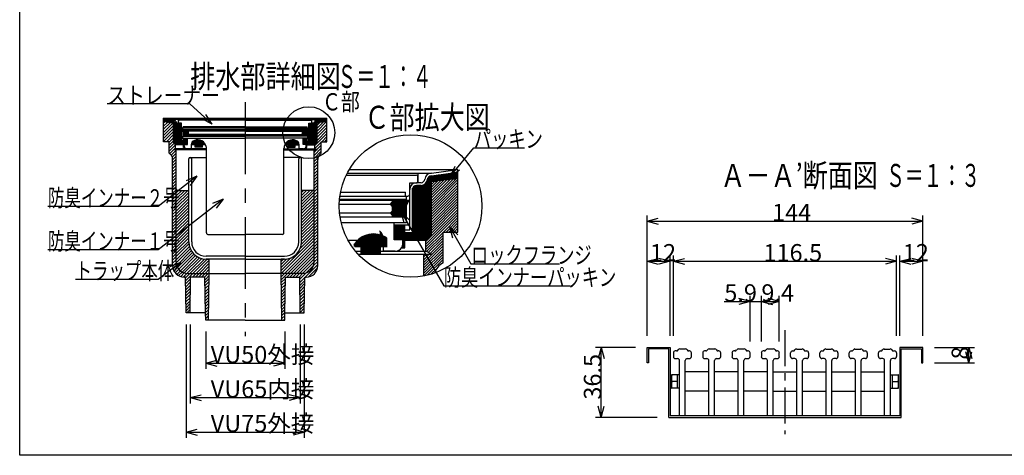
# Model space of a CAD drawing. Extents: x 96 to 2311, y 93 to 1536.
# Drawn here: x 96 to 1467, y 96 to 703 of the extents above; entities that cross this region are included whole.
import ezdxf

# ---------------------------------------------------------------- set-up
doc = ezdxf.new("R2010")
doc.units = 0
doc.header["$LTSCALE"] = 8
doc.header["$MEASUREMENT"] = 0
doc.linetypes.add('CENTER1', pattern=[10, 6.25, -1.25, 1.25, -1.25])
doc.linetypes.add('CENTER2', pattern=[20, 12.5, -2.5, 2.5, -2.5])
for name, color, linetype in [('_0-7_枠細線', 7, 'CONTINUOUS'), ('_0-8_枠中線', 7, 'CONTINUOUS'), ('_0-A_極細1', 7, 'CONTINUOUS'), ('_0-D_寸法1', 7, 'CONTINUOUS'), ('_0-E_極細4', 7, 'CONTINUOUS'), ('_1-1_寸法4', 7, 'CONTINUOUS'), ('_1-2_極細3', 7, 'CONTINUOUS'), ('_1-3_細線3', 7, 'CONTINUOUS'), ('_1-5_寸法3', 7, 'CONTINUOUS')]:
    doc.layers.add(name, color=color, linetype=linetype)
doc.styles.get("Standard").update_dxf_attribs({"font": 'txt', "bigfont": 'bigfont.shx'})

msp = doc.modelspace()

# ---------------------------------------------------------------- linework, layer by layer
at = {"layer": '_0-8_枠中線', "color": 5, "linetype": 'Continuous'}
for p, q in [((96, 96), (96, 1536)), ((2280, 96), (96, 96))]:
    msp.add_line(p, q, dxfattribs=at)
at = {"layer": '_0-A_極細1', "color": 7, "linetype": 'Continuous'}
for p, q in [((555.1, 494.4), (706.3, 494.4)), ((669.4, 489.2), (706.3, 494.4)), ((706.3, 490.7), (706.3, 494.4)), ((706.3, 410), (706.3, 494.3)), ((550.8, 486.5), (647.9, 486.5)), ((552.2, 489.2), (669.4, 489.2)), ((650.5, 476.9), (650.5, 483.8)), ((650.8, 475.8), (650.8, 489.2)), ((664.4, 398.8), (664.4, 482.5)), ((665.5, 399.9), (665.5, 483.9)), ((666.6, 400.9), (666.6, 484.7)), ((667.6, 402), (667.6, 485.2)), ((668.7, 403.1), (668.7, 485.4)), ((669.4, 485.4), (706.3, 490.7)), ((669.4, 403.7), (669.4, 485.4)), ((669.4, 484.6), (706.3, 484.6)), ((669.4, 483.5), (706.3, 483.5)), ((669.4, 482.4), (706.3, 482.4)), ((706.3, 481.7), (669.4, 477.4)), ((669.4, 481.4), (703.8, 481.4)), ((669.4, 447), (703.7, 481.4)), ((669.4, 450.8), (699.4, 480.9)), ((669.4, 454.6), (695.2, 480.4)), ((669.4, 480.3), (694.5, 480.3)), ((669.4, 443.3), (706.3, 480.2)), ((669.4, 458.3), (690.9, 479.9)), ((671.1, 485.6), (706.3, 485.6)), ((678.6, 486.7), (706.3, 486.7)), ((686, 487.8), (706.3, 487.8)), ((693.5, 488.8), (706.3, 488.8)), ((701, 489.9), (706.3, 489.9)), ((639.1, 459.8), (639.1, 475.8)), ((639.1, 475.8), (649.5, 475.8)), ((639.1, 410.2), (639.1, 466.5)), ((642.8, 406.5), (642.8, 466.5)), ((643.1, 395.8), (643.1, 468.3)), ((644.2, 395.8), (644.2, 470.2)), ((645.2, 395.8), (645.2, 471.1)), ((646.3, 395.8), (646.3, 471.7)), ((647.4, 395.8), (647.4, 472)), ((654.8, 475.8), (648.4, 475.8)), ((648.4, 395.8), (648.4, 472.1)), ((654.8, 472.1), (648.4, 472.1)), ((649.5, 395.8), (649.5, 472.1)), ((650.6, 395.8), (650.6, 472.1)), ((651.6, 395.8), (651.6, 472.1)), ((652.7, 395.8), (652.7, 472.1)), ((653.8, 395.8), (653.8, 472.1)), ((654.8, 395.8), (654.8, 472.1)), ((655.9, 395.8), (655.9, 472.2)), ((657, 395.8), (657, 472.4)), ((658, 395.8), (658, 472.7)), ((659.1, 395.8), (659.1, 473.2)), ((660.2, 395.8), (660.2, 473.9)), ((661.2, 395.8), (661.2, 474.8)), ((662.3, 396.7), (662.3, 476.2)), ((663.4, 397.7), (663.4, 478.4)), ((669.4, 462.1), (686.6, 479.4)), ((669.4, 479.2), (685.3, 479.2)), ((669.4, 465.9), (682.4, 478.9)), ((669.4, 469.7), (678.1, 478.4)), ((669.4, 478.2), (676.1, 478.2)), ((669.4, 473.4), (673.9, 477.9)), ((669.4, 477.2), (669.6, 477.4)), ((669.4, 439.5), (706.3, 476.4)), ((669.4, 435.7), (706.3, 472.6)), ((669.4, 431.9), (706.3, 468.9)), ((542, 457.2), (636.4, 457.2)), ((542.9, 462.5), (633.2, 462.5)), ((633.2, 457.2), (633.2, 462.5)), ((634.8, 452.4), (634.8, 457.2)), ((669.4, 428.2), (706.3, 465.1)), ((669.4, 424.4), (706.3, 461.3)), ((669.4, 420.6), (706.3, 457.5)), ((669.4, 416.9), (706.3, 453.8)), ((541, 446), (612.1, 446)), ((541.3, 451.3), (638.3, 451.3)), ((634.8, 452.4), (541.4, 452.4)), ((612.1, 446), (614.8, 448.7)), ((614.8, 443.3), (612.1, 446)), ((612.3, 446.2), (635.5, 446.2)), ((613, 445.1), (635, 445.1)), ((613.4, 447.2), (636.1, 447.2)), ((614.1, 444), (634.4, 444)), ((614.4, 448.3), (636.7, 448.3)), ((614.8, 451.3), (614.8, 448.7)), ((614.8, 450.4), (637.8, 450.4)), ((614.8, 449.4), (637.2, 449.4)), ((614.8, 443.3), (614.8, 436.4)), ((614.8, 443), (634, 443)), ((614.8, 441.9), (634, 441.9)), ((614.8, 440.8), (634, 440.8)), ((614.8, 439.8), (634, 439.8)), ((634, 443.3), (638.3, 451.3)), ((634, 443.3), (634, 428.4)), ((669.4, 413.1), (706.3, 450)), ((669.4, 409.3), (706.3, 446.2)), ((669.4, 405.5), (706.3, 442.5)), ((541.5, 433.7), (612.1, 433.7)), ((542.1, 428.4), (634, 428.4)), ((634.8, 427.8), (542.2, 427.8)), ((612.1, 433.7), (614.8, 436.4)), ((614.8, 431.1), (612.1, 433.7)), ((612.5, 433.4), (634, 433.4)), ((612.8, 434.4), (634, 434.4)), ((613.6, 432.3), (634, 432.3)), ((613.9, 435.5), (634, 435.5)), ((614.6, 431.2), (634, 431.2)), ((614.8, 438.7), (634, 438.7)), ((614.8, 437.6), (634, 437.6)), ((614.8, 436.6), (634, 436.6)), ((614.8, 431.1), (614.8, 428.4)), ((614.8, 430.2), (634, 430.2)), ((614.8, 429.1), (634, 429.1)), ((634.8, 419.8), (634.8, 427.8)), ((661.5, 393.9), (706.3, 438.7)), ((661.5, 390.1), (706.3, 434.9)), ((661.5, 386.3), (706.3, 431.1)), ((685.9, 407), (706.3, 427.4)), ((617.5, 419.8), (543.8, 419.8)), ((634.8, 419.8), (617.5, 419.8)), ((617.5, 396.4), (617.5, 419.8)), ((617.5, 396.4), (617.5, 417.2)), ((617.5, 417.2), (639.1, 417.2)), ((618.6, 396.4), (618.6, 417.2)), ((619.6, 396.4), (619.6, 417.2)), ((620.7, 396.4), (620.7, 417.2)), ((621.8, 396.4), (621.8, 417.2)), ((622.8, 396.4), (622.8, 417.2)), ((623.9, 396.4), (623.9, 417.2)), ((625, 396.4), (625, 417.2)), ((626, 396.4), (626, 417.2)), ((627.1, 396.4), (627.1, 417.2)), ((628.2, 396.4), (628.2, 417.2)), ((629.2, 396.4), (629.2, 417.2)), ((630.3, 385.2), (630.3, 417.2)), ((631.4, 385.2), (631.4, 417.2)), ((632.1, 385.2), (632.1, 417.2)), ((689.7, 407), (706.3, 423.6)), ((693.4, 407), (706.3, 419.8)), ((697.2, 407), (706.3, 416.1)), ((701, 407), (706.3, 412.3)), ((569.9, 385.9), (569.9, 398.2)), ((571, 385.9), (571, 399)), ((572, 385.9), (572, 399.7)), ((573.1, 385.9), (573.1, 400.3)), ((574.2, 385.9), (574.2, 400.9)), ((575.2, 385.9), (575.2, 401.4)), ((576.3, 385.9), (576.3, 401.9)), ((577.4, 385.9), (577.4, 402.3)), ((578.4, 385.9), (578.4, 402.7)), ((579.5, 385.9), (579.5, 403)), ((580.6, 385.9), (580.6, 403.3)), ((581.6, 385.9), (581.6, 403.6)), ((582.7, 385.9), (582.7, 403.8)), ((583.8, 385.9), (583.8, 404)), ((584.8, 385.9), (584.8, 404.2)), ((585.9, 385.9), (585.9, 404.3)), ((587, 385.9), (587, 404.3)), ((588, 385.9), (588, 404.4)), ((589.1, 385.9), (589.1, 404.4)), ((590.2, 385.9), (590.2, 404.4)), ((591.2, 385.9), (591.2, 404.3)), ((592.3, 385.9), (592.3, 404.2)), ((593.4, 385.9), (593.4, 404.1)), ((594.4, 385.9), (594.4, 403.9)), ((595.5, 385.9), (595.5, 403.7)), ((596.6, 385.9), (596.6, 403.4)), ((597.6, 385.9), (597.6, 403.2)), ((598.3, 395.8), (598.3, 407.5)), ((598.7, 385.9), (598.7, 402.8)), ((599.4, 395.8), (599.4, 406.3)), ((599.8, 385.9), (599.8, 402.5)), ((600.4, 395.8), (600.4, 404.7)), ((600.8, 385.9), (600.8, 402)), ((601.5, 395.8), (601.5, 402.7)), ((601.9, 385.9), (601.9, 401.6)), ((602.6, 395.8), (602.6, 399)), ((603, 385.9), (603, 401.1)), ((604, 385.9), (604, 400.5)), ((605.1, 385.9), (605.1, 399.9)), ((606.2, 385.9), (606.2, 399.3)), ((607.2, 385.9), (607.2, 398.5)), ((632.1, 410.2), (639.1, 410.2)), ((632.1, 406.5), (642.8, 406.5)), ((632.4, 395.8), (632.4, 406.5)), ((633.5, 395.8), (633.5, 406.5)), ((634.6, 395.8), (634.6, 406.5)), ((635.6, 395.8), (635.6, 406.5)), ((636.7, 395.8), (636.7, 406.5)), ((637.8, 395.8), (637.8, 406.5)), ((638.8, 395.8), (638.8, 406.5)), ((639.9, 395.8), (639.9, 406.5)), ((641, 395.8), (641, 406.5)), ((642, 395.8), (642, 406.5)), ((661.5, 382.6), (685.5, 406.6)), ((669.4, 403.7), (661.5, 395.8)), ((662.5, 379.8), (685.5, 402.8)), ((664.9, 378.5), (685.5, 399)), ((685.5, 407), (706.3, 407)), ((685.5, 364.3), (685.5, 407)), ((704.8, 407), (706.3, 408.5)), ((706.3, 407), (706.3, 410)), ((553.1, 395.8), (602.8, 395.8)), ((562.4, 387.1), (562.4, 390.5)), ((563.5, 385.9), (563.5, 392)), ((564.6, 385.9), (564.6, 393.3)), ((565.6, 385.9), (565.6, 394.5)), ((566.7, 385.9), (566.7, 395.5)), ((567.8, 385.9), (567.8, 396.5)), ((568.8, 385.9), (568.8, 397.4)), ((571.6, 376.8), (571.6, 385.9)), ((572, 376.8), (572, 385.9)), ((573.1, 376.8), (573.1, 385.9)), ((574.2, 376.8), (574.2, 385.9)), ((575.2, 376.8), (575.2, 385.9)), ((576.3, 376.8), (576.3, 385.9)), ((577.4, 376.8), (577.4, 385.9)), ((578.4, 376.8), (578.4, 385.9)), ((579.5, 376.8), (579.5, 385.9)), ((580.6, 376.8), (580.6, 385.9)), ((581.6, 376.8), (581.6, 385.9)), ((582.7, 376.8), (582.7, 385.9)), ((583.8, 376.8), (583.8, 385.9)), ((584.8, 376.8), (584.8, 385.9)), ((585.9, 376.8), (585.9, 385.9)), ((587, 376.8), (587, 385.9)), ((588, 376.8), (588, 385.9)), ((589.1, 376.8), (589.1, 385.9)), ((590.2, 376.8), (590.2, 385.9)), ((591.2, 376.8), (591.2, 385.9)), ((592.3, 376.8), (592.3, 385.9)), ((593.4, 376.8), (593.4, 385.9)), ((594.4, 376.8), (594.4, 385.9)), ((595.5, 376.8), (595.5, 385.9)), ((596.6, 376.8), (596.6, 385.9)), ((597.6, 376.8), (597.6, 385.9)), ((598.3, 376.8), (598.3, 385.9)), ((602.8, 380.4), (602.8, 395.8)), ((629.5, 396.4), (617.5, 396.4)), ((627.7, 385.2), (632.1, 385.2)), ((628.2, 385.2), (628.2, 386)), ((629.2, 385.2), (629.2, 388.9)), ((629.5, 391), (629.5, 396.4)), ((632.1, 395.8), (661.5, 395.8)), ((658.8, 364.8), (685.5, 391.5)), ((658.8, 361), (685.5, 387.7)), ((658.8, 357.3), (685.5, 383.9)), ((661.5, 380.3), (661.5, 395.8)), ((667.4, 377.1), (685.5, 395.3)), ((563.6, 380.3), (661.5, 380.3)), ((567.3, 376.1), (669.4, 376.1)), ((571.6, 376.8), (598.3, 376.8)), ((618.8, 380.4), (602.8, 380.4)), ((658.8, 353.5), (685.5, 380.2)), ((658.8, 349.7), (685.5, 376.4)), ((658.8, 345.9), (658.8, 376.1)), ((658.8, 368.6), (666.3, 376.1)), ((658.8, 372.4), (662.5, 376.1)), ((658.8, 346), (685.5, 372.6)), ((669.4, 376.1), (661.5, 380.3)), ((663.5, 346.9), (685.5, 368.9)), ((668.6, 348.2), (677.1, 356.7)), ((683.4, 363), (685.5, 365.1))]:
    msp.add_line(p, q, dxfattribs=at)
msp.add_circle((640.3, 443.4), 99.3, dxfattribs=at)
for centre, radius, start, end in [((647.9, 483.8), 2.67, 24.0545, 90), ((647.9, 483.8), 2.67, 0, 24.0545), ((654.8, 481.2), 5.33, 270, 356.6491), ((654.8, 481.2), 9.07, 270, 356.6491), ((669.4, 479.8), 9.33, 90, 175.849), ((669.4, 479.8), 5.6, 90, 175.849), ((648.4, 466.5), 9.33, 90, 180), ((648.4, 466.5), 5.6, 90, 180), ((649.5, 476.9), 1.07, 270, 360), ((636.4, 459.8), 2.67, 270, 360), ((588.8, 372.4), 32, 55.1663, 148.6848), ((586.8, 396.4), 16, 358.0749, 50.0295), ((618.8, 391), 10.7, 270, 360), ((698.8, 341.2), 26.7, 120, 161.1398)]:
    msp.add_arc(centre, radius, start, end, dxfattribs=at)
at = {"layer": '_0-D_寸法1', "color": 7, "linetype": 'Continuous'}
for p, q in [((695.6, 484.3), (728.4, 524.6)), ((728.4, 524.6), (798.8, 524.6)), ((695.6, 484.3), (702.2, 498.9)), ((695.6, 484.3), (708.6, 493.7)), ((626.8, 435.6), (638.1, 424.3)), ((626.8, 435.6), (630.9, 420.2)), ((626.8, 435.6), (686.6, 332)), ((694.5, 414.6), (705.9, 403.3)), ((694.5, 414.6), (698.7, 399.1)), ((694.5, 414.6), (724.4, 362.9)), ((724.4, 362.9), (847.6, 362.9)), ((686.6, 332), (862.6, 332))]:
    msp.add_line(p, q, dxfattribs=at)
at = {"layer": '_0-E_極細4', "color": 6, "linetype": 'CENTER2'}
msp.add_line((410, 587.9), (410, 262.2), dxfattribs=at)
at = {"layer": '_0-E_極細4', "color": 6, "linetype": 'Continuous'}
for p, q in [((296.2, 565.8), (523.8, 565.8)), ((296.2, 564.4), (296.2, 565.8)), ((310, 563.8), (296.2, 565.8)), ((296.2, 534.1), (296.2, 565.7)), ((310, 562.4), (296.2, 564.3)), ((296.2, 563.5), (302.4, 563.5)), ((296.2, 562.3), (310, 562.3)), ((410, 563.8), (310, 563.8)), ((310, 531.7), (310, 562.4)), ((311, 530.8), (311, 562.1)), ((317, 558.8), (317, 563.8)), ((410, 562.8), (318.1, 562.8)), ((410, 563.8), (510, 563.8)), ((410, 562.8), (501.9, 562.8)), ((503, 558.8), (503, 563.8)), ((509, 530.8), (509, 562.2)), ((510, 563.8), (523.8, 565.8)), ((510, 562.4), (523.8, 564.3)), ((510, 531.7), (510, 562.4)), ((510, 562.3), (523.8, 562.3)), ((517.5, 563.5), (523.8, 563.5)), ((523.8, 564.4), (523.8, 565.8)), ((523.8, 534.1), (523.8, 565.7)), ((296.2, 561.1), (310, 561.1)), ((296.2, 561), (310, 559.4)), ((296.2, 558.6), (298.3, 560.7)), ((296.2, 554.4), (302.1, 560.3)), ((296.2, 550.2), (305.9, 559.9)), ((296.2, 545.9), (309.7, 559.4)), ((296.2, 541.7), (310, 555.5)), ((296.2, 537.4), (310, 551.3)), ((305.9, 559.9), (310, 559.9)), ((312.2, 529.6), (312.2, 560)), ((313.4, 528.8), (313.4, 558.1)), ((314.6, 528.8), (314.6, 557.5)), ((315.5, 558.8), (317.9, 558.8)), ((315.5, 557.4), (317.9, 557.4)), ((315.8, 528.8), (315.8, 557.4)), ((317, 528.8), (317, 557.4)), ((317.1, 559.2), (317.1, 561.8)), ((321.4, 558.8), (317.5, 558.8)), ((318.2, 528.8), (318.2, 557.4)), ((319.4, 528.8), (319.4, 556.7)), ((320, 532.8), (320, 555.3)), ((321.4, 552.8), (321.4, 558.8)), ((321.4, 534.2), (321.4, 555.3)), ((323.3, 546.6), (321.7, 549.6)), ((410, 549.6), (321.7, 549.6)), ((322, 549.1), (330.5, 549.1)), ((409.6, 551.8), (322.4, 551.8)), ((323, 550), (323, 551.8)), ((323, 550), (410, 550)), ((409.6, 553.8), (323.6, 553.8)), ((323.6, 551.8), (323.6, 553.8)), ((330.5, 549.6), (330.5, 548.6)), ((331.5, 547.6), (330.5, 548.6)), ((497, 550), (410, 550)), ((410, 549.6), (498.3, 549.6)), ((410.4, 553.8), (496.4, 553.8)), ((410.4, 551.8), (497.6, 551.8)), ((488.5, 547.6), (489.5, 548.6)), ((489.5, 549.6), (489.5, 548.6)), ((489.5, 549.1), (498, 549.1)), ((496.4, 551.8), (496.4, 553.8)), ((496.7, 546.6), (498.3, 549.6)), ((497, 550), (497, 551.8)), ((498.6, 552.8), (498.6, 558.8)), ((498.6, 558.8), (502.5, 558.8)), ((498.6, 534.2), (498.6, 555.3)), ((500, 532.8), (500, 555.3)), ((500.6, 528.8), (500.6, 556.8)), ((501.8, 528.8), (501.8, 557.4)), ((504.5, 558.8), (502.1, 558.8)), ((504.5, 557.4), (502.1, 557.4)), ((502.9, 559.2), (502.9, 561.8)), ((503, 528.8), (503, 557.4)), ((504.2, 528.8), (504.2, 557.4)), ((505.4, 528.8), (505.4, 557.5)), ((506.6, 528.8), (506.6, 558.1)), ((507.8, 529.6), (507.8, 560.1)), ((510, 561.1), (523.8, 561.1)), ((523.8, 561), (510, 559.4)), ((510, 547.5), (523.3, 560.9)), ((510, 551.8), (518.5, 560.4)), ((510, 559.9), (514.1, 559.9)), ((510, 556), (513.7, 559.8)), ((510, 543.3), (523.8, 557.1)), ((510, 539.1), (523.8, 552.9)), ((510, 534.8), (523.8, 548.7)), ((296.2, 533.2), (310, 547)), ((300.2, 533), (310, 542.8)), ((304, 532.5), (310, 538.5)), ((329.5, 536.8), (321.4, 536.8)), ((322.6, 547.9), (331.2, 547.9)), ((323, 540.8), (410, 540.8)), ((323, 537.8), (323, 540.8)), ((323, 537.8), (329.5, 537.8)), ((323.3, 546.7), (330.5, 546.7)), ((323.3, 546.6), (323.3, 541)), ((323.3, 545.5), (330.5, 545.5)), ((323.3, 544.3), (330.5, 544.3)), ((323.3, 543.1), (331.4, 543.1)), ((323.3, 541.9), (330.5, 541.9)), ((410, 541), (323.3, 541)), ((324, 524.8), (324, 536.8)), ((324.2, 524.8), (324.2, 536.8)), ((325.4, 529), (325.4, 536.8)), ((326.6, 529), (326.6, 536.8)), ((327.8, 529), (327.8, 536.8)), ((329, 529), (329, 536.8)), ((329.5, 529), (329.5, 537.8)), ((329.5, 537.8), (410, 537.8)), ((330.5, 546.6), (331.5, 547.6)), ((330.5, 546.6), (330.5, 544)), ((331.5, 543), (330.5, 544)), ((330.5, 542), (331.5, 543)), ((330.5, 542), (330.5, 541)), ((410, 547.6), (331.5, 547.6)), ((410, 543), (331.5, 543)), ((339.8, 528.8), (339.8, 535)), ((341, 528.8), (341, 535.4)), ((342.2, 528.8), (342.2, 535.6)), ((343.4, 528.8), (343.4, 535.7)), ((344.6, 528.8), (344.6, 535.7)), ((345.8, 528.8), (345.8, 535.6)), ((347, 528.8), (347, 535.4)), ((348.2, 528.8), (348.2, 535)), ((410, 547.6), (488.5, 547.6)), ((410, 543), (488.5, 543)), ((410, 541), (496.7, 541)), ((497, 540.8), (410, 540.8)), ((490.5, 537.8), (410, 537.8)), ((471.8, 528.8), (471.8, 535)), ((473, 528.8), (473, 535.4)), ((474.2, 528.8), (474.2, 535.6)), ((475.4, 528.8), (475.4, 535.7)), ((476.6, 528.8), (476.6, 535.7)), ((477.8, 528.8), (477.8, 535.6)), ((479, 528.8), (479, 535.4)), ((480.2, 528.8), (480.2, 535)), ((489.5, 546.6), (488.5, 547.6)), ((488.5, 543), (489.5, 544)), ((488.5, 543.1), (496.7, 543.1)), ((489.5, 542), (488.5, 543)), ((488.7, 547.9), (497.4, 547.9)), ((489.4, 546.7), (496.7, 546.7)), ((489.5, 546.6), (489.5, 544)), ((489.5, 545.5), (496.7, 545.5)), ((489.5, 544.3), (496.7, 544.3)), ((489.5, 542), (489.5, 541)), ((489.5, 541.9), (496.7, 541.9)), ((497, 537.8), (490.5, 537.8)), ((490.5, 529), (490.5, 537.8)), ((490.5, 536.8), (498.6, 536.8)), ((491, 529), (491, 536.8)), ((492.2, 529), (492.2, 536.8)), ((493.4, 529), (493.4, 536.8)), ((494.6, 529), (494.6, 536.8)), ((495.8, 524.8), (495.8, 536.8)), ((496, 524.8), (496, 536.8)), ((496.7, 546.6), (496.7, 541)), ((497, 537.8), (497, 540.8)), ((507, 527.6), (523.8, 544.4)), ((516.6, 533), (523.8, 540.2)), ((520.8, 533), (523.8, 535.9)), ((296.2, 533), (296.2, 534.1)), ((304, 533), (296.2, 533)), ((304, 528.3), (310, 534.3)), ((304, 517), (304, 533)), ((304, 524), (310.9, 530.9)), ((304, 519.8), (313, 528.8)), ((304.9, 516.4), (313, 524.5)), ((307, 514.3), (314, 521.3)), ((310, 531.7), (313, 528.8)), ((310, 521.4), (313, 523)), ((356, 521.4), (310, 521.4)), ((324, 528.8), (313, 528.8)), ((313, 523), (313, 528.8)), ((356, 523), (313, 523)), ((314, 467.2), (314, 521.4)), ((324, 532.8), (320, 532.8)), ((320.6, 528.8), (320.6, 532.8)), ((324, 534.2), (321.4, 534.2)), ((321.8, 528.8), (321.8, 532.8)), ((323, 528.8), (323, 532.8)), ((325.7, 524.8), (324, 524.8)), ((325, 527), (325, 529)), ((325, 529), (329.5, 529)), ((325.4, 524.8), (325.4, 525.2)), ((329, 523), (335, 523)), ((335, 528.8), (335, 529.5)), ((354.9, 528.8), (335, 528.8)), ((335, 523), (335, 528.8)), ((336.2, 528.8), (336.2, 532.6)), ((337.4, 528.8), (337.4, 533.8)), ((338.6, 528.8), (338.6, 534.5)), ((340.4, 525.4), (340.4, 528.8)), ((350.4, 525.4), (340.4, 525.4)), ((341, 525.4), (341, 528.8)), ((342.2, 525.4), (342.2, 528.8)), ((343.4, 525.4), (343.4, 528.8)), ((344.6, 525.4), (344.6, 528.8)), ((345.8, 525.4), (345.8, 528.8)), ((347, 525.4), (347, 528.8)), ((348.2, 525.4), (348.2, 528.8)), ((349.4, 528.8), (349.4, 534.4)), ((349.4, 525.4), (349.4, 528.8)), ((350.4, 525.4), (350.4, 528.8)), ((350.6, 528.8), (350.6, 533.7)), ((351.8, 528.8), (351.8, 532.8)), ((353, 528.8), (353, 531.7)), ((354.2, 528.8), (354.2, 530)), ((356, 520.8), (356, 523.7)), ((356, 405.8), (356, 523.7)), ((464, 520.8), (464, 523.7)), ((464, 405.8), (464, 523.7)), ((464, 523), (507, 523)), ((464, 521.4), (510, 521.4)), ((465.1, 528.8), (485, 528.8)), ((465.8, 528.8), (465.8, 530.1)), ((467, 528.8), (467, 531.7)), ((468.2, 528.8), (468.2, 532.9)), ((469.4, 528.8), (469.4, 533.8)), ((469.6, 525.4), (469.6, 528.8)), ((469.6, 525.4), (479.6, 525.4)), ((470.6, 528.8), (470.6, 534.5)), ((470.6, 525.4), (470.6, 528.8)), ((471.8, 525.4), (471.8, 528.8)), ((473, 525.4), (473, 528.8)), ((474.2, 525.4), (474.2, 528.8)), ((475.4, 525.4), (475.4, 528.8)), ((476.6, 525.4), (476.6, 528.8)), ((477.8, 525.4), (477.8, 528.8)), ((479, 525.4), (479, 528.8)), ((479.6, 525.4), (479.6, 528.8)), ((481.4, 528.8), (481.4, 534.4)), ((482.6, 528.8), (482.6, 533.7)), ((483.8, 528.8), (483.8, 532.6)), ((485, 523), (485, 528.8)), ((491, 523), (485, 523)), ((495, 529), (490.5, 529)), ((494.3, 524.8), (496, 524.8)), ((494.6, 524.8), (494.6, 525.3)), ((495, 527), (495, 529)), ((496, 534.2), (498.6, 534.2)), ((496, 532.8), (500, 532.8)), ((496, 528.8), (507, 528.8)), ((497, 528.8), (497, 532.8)), ((498.2, 528.8), (498.2, 532.8)), ((499.4, 528.8), (499.4, 532.8)), ((506, 513.9), (516, 523.9)), ((506, 518.1), (509.2, 521.4)), ((506, 467.2), (506, 521.4)), ((507, 523.4), (516, 532.4)), ((510, 531.7), (507, 528.8)), ((507, 523), (507, 528.8)), ((510, 521.4), (507, 523)), ((509.5, 521.6), (516, 528.1)), ((516, 533), (523.8, 533)), ((516, 517), (516, 533)), ((523.8, 533), (523.8, 534.1)), ((308.5, 511.5), (314, 517)), ((309, 507.8), (314, 512.8)), ((309, 503.6), (314, 508.6)), ((309, 360.4), (309, 508.3)), ((331.5, 393.4), (331.5, 509)), ((333.5, 511), (356, 511)), ((335.5, 393.4), (335.5, 509)), ((486.5, 511), (464, 511)), ((484.5, 393.4), (484.5, 509)), ((488.5, 393.4), (488.5, 509)), ((506, 509.6), (516, 519.6)), ((506, 505.4), (511.3, 510.7)), ((511, 360.4), (511, 508.3)), ((309, 499.3), (314, 504.3)), ((309, 495.1), (314, 500.1)), ((309, 490.8), (314, 495.8)), ((506, 501.2), (511, 506.2)), ((506, 496.9), (511, 501.9)), ((506, 492.7), (511, 497.7)), ((309, 486.6), (314, 491.6)), ((309, 482.3), (314, 487.3)), ((309, 478.1), (314, 483.1)), ((506, 488.4), (511, 493.4)), ((506, 484.2), (511, 489.2)), ((506, 479.9), (511, 484.9)), ((506, 475.7), (511, 480.7)), ((309, 473.9), (314, 478.9)), ((309, 469.6), (314, 474.6)), ((309, 465.4), (314, 470.4)), ((314, 365.4), (314, 467.2)), ((314, 466.1), (314.2, 466.3)), ((506, 471.5), (511, 476.5)), ((506, 467.2), (511, 472.2)), ((506, 463), (511, 468)), ((506, 467.2), (506, 467.2)), ((506, 365.4), (506, 467.2)), ((309, 461.1), (314, 466.1)), ((309, 456.9), (314, 461.9)), ((309, 452.6), (314, 457.6)), ((309, 448.4), (314, 453.4)), ((314, 449.2), (330.1, 465.2)), ((314, 453.4), (325.8, 465.2)), ((314, 457.6), (321.6, 465.2)), ((314, 461.9), (317.3, 465.2)), ((314, 444.9), (331.5, 462.4)), ((314, 440.7), (331.5, 458.2)), ((314, 436.4), (331.5, 453.9)), ((315.7, 465.2), (331.5, 465.2)), ((488.5, 449.7), (504, 465.2)), ((488.5, 454), (499.8, 465.2)), ((488.5, 458.2), (495.5, 465.2)), ((488.5, 462.4), (491.3, 465.2)), ((504.2, 465.2), (488.5, 465.2)), ((488.5, 445.5), (506, 463)), ((488.5, 441.2), (506, 458.7)), ((488.5, 437), (506, 454.5)), ((506, 458.7), (511, 463.7)), ((506, 454.5), (511, 459.5)), ((506, 450.2), (511, 455.2)), ((309, 444.2), (314, 449.2)), ((309, 439.9), (314, 444.9)), ((309, 435.7), (314, 440.7)), ((314, 432.2), (331.5, 449.7)), ((314, 427.9), (331.5, 445.4)), ((314, 423.7), (331.5, 441.2)), ((331.5, 393.4), (331.5, 447.4)), ((488.5, 432.7), (506, 450.2)), ((488.5, 393.4), (488.5, 447.4)), ((488.5, 428.5), (506, 446)), ((488.5, 424.3), (506, 441.8)), ((506, 446), (511, 451)), ((506, 441.8), (511, 446.8)), ((506, 437.5), (511, 442.5)), ((309, 431.4), (314, 436.4)), ((309, 427.2), (314, 432.2)), ((309, 422.9), (314, 427.9)), ((314, 419.5), (331.5, 437)), ((314, 415.2), (331.5, 432.7)), ((314, 411), (331.5, 428.5)), ((488.5, 420), (506, 437.5)), ((488.5, 415.8), (506, 433.3)), ((488.5, 411.5), (506, 429)), ((506, 433.3), (511, 438.3)), ((506, 429), (511, 434)), ((506, 424.8), (511, 429.8)), ((506, 420.5), (511, 425.5)), ((309, 418.7), (314, 423.7)), ((309, 414.5), (314, 419.5)), ((309, 410.2), (314, 415.2)), ((314, 406.7), (331.5, 424.2)), ((314, 402.5), (331.5, 420)), ((314, 398.2), (331.5, 415.7)), ((314, 394), (331.5, 411.5)), ((488.5, 407.3), (506, 424.8)), ((488.5, 403), (506, 420.5)), ((488.5, 398.8), (506, 416.3)), ((488.5, 394.6), (506, 412.1)), ((506, 416.3), (511, 421.3)), ((506, 412.1), (511, 417.1)), ((506, 407.8), (511, 412.8)), ((309, 406), (314, 411)), ((309, 401.7), (314, 406.7)), ((309, 397.5), (314, 402.5)), ((309, 393.2), (314, 398.2)), ((314, 389.8), (331.5, 407.3)), ((314, 385.5), (331.5, 403)), ((314, 381.3), (331.5, 398.8)), ((358, 403.8), (410, 403.8)), ((462, 403.8), (410, 403.8)), ((460, 353.3), (506, 399.3)), ((486.7, 384.3), (506, 403.6)), ((488.3, 390.1), (506, 407.8)), ((506, 403.6), (511, 408.6)), ((506, 399.3), (511, 404.3)), ((506, 395.1), (511, 400.1)), ((309, 389), (314, 394)), ((309, 384.8), (314, 389.8)), ((309, 380.5), (314, 385.5)), ((314, 377), (331.5, 394.5)), ((314, 372.8), (331.7, 390.5)), ((314, 368.5), (332.4, 386.9)), ((460.3, 349.4), (506, 395.1)), ((464.5, 349.4), (506, 390.8)), ((468.8, 349.4), (506, 386.6)), ((506, 390.8), (511, 395.8)), ((506, 386.6), (511, 391.6)), ((506, 382.4), (511, 387.4)), ((309, 376.3), (314, 381.3)), ((309, 372), (314, 377)), ((309, 367.8), (314, 372.8)), ((314, 364.3), (333.5, 383.8)), ((314.7, 360.7), (334.9, 381)), ((315.9, 357.8), (336.7, 378.5)), ((317.6, 355.2), (338.7, 376.3)), ((319.7, 353.1), (340.9, 374.3)), ((322.3, 351.4), (343.5, 372.6)), ((325.2, 350.1), (346.3, 371.2)), ((410, 373.4), (355.5, 373.4)), ((410, 373.4), (464.5, 373.4)), ((460, 357.6), (473.6, 371.2)), ((473, 349.4), (506, 382.4)), ((477.3, 349.4), (506, 378.1)), ((481.5, 349.4), (506, 373.9)), ((506, 378.1), (511, 383.1)), ((506, 373.9), (511, 378.9)), ((506, 369.6), (511, 374.6)), ((506, 365.4), (511, 370.4)), ((309, 363.5), (314, 368.5)), ((309, 359.3), (314, 364.3)), ((309.7, 355.7), (314.7, 360.7)), ((310.9, 352.8), (315.9, 357.8)), ((328.8, 349.4), (349.5, 370.1)), ((333, 349.4), (353.1, 369.5)), ((337.2, 349.4), (357.2, 369.4)), ((341.5, 349.4), (360, 367.9)), ((345.7, 349.4), (360, 363.6)), ((350, 349.4), (360, 359.4)), ((408.1, 369.4), (355.5, 369.4)), ((355.5, 369.4), (360, 369.4)), ((360, 349.4), (360, 369.4)), ((410, 369.4), (408.1, 369.4)), ((410, 369.4), (411.9, 369.4)), ((411.9, 369.4), (464.5, 369.4)), ((460, 361.8), (467.8, 369.6)), ((460, 366.1), (463.3, 369.4)), ((460, 349.4), (460, 369.4)), ((464.5, 369.4), (460, 369.4)), ((485.7, 349.4), (506, 369.6)), ((490, 349.4), (506, 365.4)), ((493.5, 344.4), (511, 361.9)), ((495, 350.2), (505.2, 360.3)), ((498, 344.7), (510.7, 357.4)), ((505.2, 360.3), (511, 366.1)), ((312.6, 350.2), (317.6, 355.2)), ((314.7, 348.1), (319.7, 353.1)), ((317.3, 346.4), (322.3, 351.4)), ((320.2, 345.1), (325.2, 350.1)), ((323.8, 344.4), (328.8, 349.4)), ((327, 344.4), (325, 344.4)), ((327, 343.4), (333, 349.4)), ((327.8, 294.4), (327, 344.4)), ((327.1, 339.2), (337.2, 349.4)), ((330, 349.4), (360, 349.4)), ((333.5, 294.4), (334, 344.4)), ((354, 344.4), (334, 344.4)), ((336.5, 344.4), (341.5, 349.4)), ((340.7, 344.4), (345.7, 349.4)), ((345, 344.4), (350, 349.4)), ((349.2, 344.4), (354.2, 349.4)), ((353.5, 344.4), (358.5, 349.4)), ((354.8, 294.4), (354, 344.4)), ((354.1, 340.7), (360, 346.6)), ((354.2, 349.4), (360, 355.2)), ((358.5, 349.4), (360, 350.9)), ((359, 284.4), (360, 349.4)), ((360, 349.2), (360, 349.4)), ((360, 349.4), (410, 349.4)), ((460, 349.4), (410, 349.4)), ((460, 349.1), (460.3, 349.4)), ((460, 349.2), (460, 349.4)), ((461, 284.4), (460, 349.4)), ((490, 349.4), (460, 349.4)), ((460.1, 340.7), (468.8, 349.4)), ((460.1, 344.9), (464.5, 349.4)), ((465.2, 294.4), (466, 344.4)), ((466, 344.4), (486, 344.4)), ((468, 344.4), (473, 349.4)), ((472.3, 344.4), (477.3, 349.4)), ((476.5, 344.4), (481.5, 349.4)), ((480.7, 344.4), (485.7, 349.4)), ((485, 344.4), (490, 349.4)), ((486, 341.2), (495, 350.2)), ((486.5, 294.4), (486, 344.4)), ((486.1, 337), (493, 343.9)), ((492.2, 294.4), (493, 344.4)), ((493, 344.4), (495, 344.4)), ((327.1, 335), (334, 341.9)), ((327.2, 330.9), (333.9, 337.6)), ((327.3, 326.7), (333.9, 333.3)), ((354.1, 336.6), (359.9, 342.3)), ((354.2, 332.4), (359.8, 338)), ((354.3, 328.2), (359.8, 333.7)), ((354.3, 324), (359.7, 329.4)), ((460.2, 336.6), (466, 342.3)), ((460.3, 332.4), (465.9, 338)), ((460.3, 328.2), (465.8, 333.7)), ((460.4, 324), (465.7, 329.4)), ((486.1, 332.8), (492.9, 339.6)), ((486.2, 328.6), (492.8, 335.3)), ((486.2, 324.4), (492.8, 331)), ((327.3, 322.5), (333.8, 329)), ((327.4, 318.3), (333.8, 324.7)), ((327.5, 314.2), (333.8, 320.4)), ((327.5, 310), (333.7, 316.1)), ((354.4, 319.9), (359.6, 325.1)), ((354.5, 315.7), (359.6, 320.8)), ((354.5, 311.5), (359.5, 316.5)), ((460.4, 319.8), (465.7, 325.1)), ((460.5, 315.7), (465.6, 320.8)), ((460.6, 311.5), (465.5, 316.4)), ((486.2, 320.2), (492.7, 326.6)), ((486.3, 316), (492.6, 322.3)), ((486.3, 311.8), (492.6, 318)), ((327.6, 305.8), (333.7, 311.9)), ((327.7, 301.6), (333.6, 307.6)), ((327.7, 297.4), (333.6, 303.3)), ((354.6, 307.3), (359.4, 312.2)), ((354.7, 303.2), (359.4, 307.8)), ((354.8, 299), (359.3, 303.5)), ((460.6, 307.3), (465.5, 312.1)), ((460.7, 303.1), (465.4, 307.8)), ((460.8, 299), (465.3, 303.5)), ((486.4, 307.6), (492.5, 313.7)), ((486.4, 303.4), (492.4, 309.4)), ((486.4, 299.2), (492.4, 305.1)), ((354.8, 294.4), (327.8, 294.4)), ((328.9, 294.4), (333.5, 299)), ((333.2, 294.4), (333.5, 294.7)), ((354.8, 294.8), (359.2, 299.2)), ((355, 284.4), (354.8, 294.4)), ((354.9, 290.7), (359.2, 294.9)), ((355, 286.5), (359.1, 290.6)), ((460.8, 294.8), (465.2, 299.2)), ((460.9, 290.6), (465.2, 294.9)), ((461, 286.4), (465.1, 290.5)), ((465, 284.4), (465.2, 294.4)), ((465.2, 294.4), (492.2, 294.4)), ((486.5, 295), (492.3, 300.8)), ((490.1, 294.4), (492.2, 296.5)), ((410, 284.4), (355, 284.4)), ((357.1, 284.4), (359, 286.3)), ((410, 284.4), (465, 284.4)), ((463.2, 284.4), (465, 286.2))]:
    msp.add_line(p, q, dxfattribs=at)
for centre, radius, start, end in [((310, 560.3), 3.5, 4.151, 90), ((310, 560.3), 2.1, 4.151, 90), ((318.1, 561.8), 1, 155.9455, 180), ((318.1, 561.8), 1, 90, 155.9455), ((501.9, 561.8), 1, 24.0545, 90), ((501.9, 561.8), 1, 0, 24.0545), ((510, 560.3), 3.5, 90, 175.849), ((510, 560.3), 2.1, 90, 175.849), ((315.5, 560.8), 3.4, 183.3509, 270), ((315.5, 560.8), 2, 183.3509, 270), ((317.5, 559.2), 0.4, 180, 270), ((317.9, 555.3), 3.5, 0, 90), ((317.9, 555.3), 2.1, 0, 90), ((322.4, 552.8), 1, 180, 270), ((497.6, 552.8), 1, 270, 360), ((502.1, 555.3), 3.5, 90, 180), ((502.1, 555.3), 2.1, 90, 180), ((502.5, 559.2), 0.4, 270, 360), ((504.5, 560.8), 2, 270, 356.6491), ((504.5, 560.8), 3.4, 270, 356.6491), ((344, 523.7), 12, 24.8869, 124.8337), ((476, 523.7), 12, 55.1663, 155.1131), ((329, 527), 4, 180, 270), ((341, 529), 6, 129.9705, 181.9251), ((344, 523.7), 12, 0, 24.8869), ((476, 523.7), 12, 155.1131, 180), ((479, 529), 6, 358.0749, 50.0295), ((491, 527), 4, 270, 360), ((299, 508.3), 10, 0, 60), ((333.5, 509), 2, 90, 180), ((333.5, 509), 2, 0, 90), ((486.5, 509), 2, 90, 180), ((486.5, 509), 2, 0, 90), ((521, 508.3), 10, 120, 180), ((316, 467.2), 2, 180, 262.8192), ((504, 467.2), 2, 277.1808, 360), ((358, 405.8), 2, 180, 270.0005), ((462, 405.8), 2, 269.9995, 360), ((355.5, 393.4), 24, 180, 270), ((355.5, 393.4), 20, 180, 270), ((464.5, 393.4), 20, 270, 360), ((464.5, 393.4), 24, 270, 360), ((325, 360.4), 16, 180, 270), ((330, 365.4), 16, 180, 270), ((490, 365.4), 16, 270, 360), ((495, 360.4), 16, 270, 360)]:
    msp.add_arc(centre, radius, start, end, dxfattribs=at)
at = {"layer": '_1-1_寸法4', "color": 7, "linetype": 'Continuous'}
for p, q in [((333, 585.5), (217.8, 585.5)), ((364, 557.5), (333, 585.5)), ((364, 557.5), (349.7, 564.8)), ((364, 557.5), (355.3, 570.9)), ((342.8, 484.8), (288.9, 442.7)), ((342.8, 484.8), (328, 478.6)), ((342.8, 484.8), (333.2, 472.1)), ((379.3, 453.1), (288.9, 382.4)), ((379.3, 453.1), (364.6, 446.8)), ((379.3, 453.1), (369.7, 440.3)), ((288.9, 442.7), (135.3, 442.7)), ((288.9, 382.4), (135.3, 382.4)), ((319.7, 364.8), (288.9, 341.1)), ((319.7, 364.8), (305, 358.7)), ((319.7, 364.8), (310, 352.1)), ((288.9, 341.1), (173.7, 341.1)), ((327.8, 278.4), (327.8, 120.4)), ((333.5, 278.4), (333.5, 168.4)), ((486.5, 278.4), (486.5, 168.4)), ((492.2, 278.4), (492.2, 120.4)), ((355, 268.4), (355, 216.4)), ((465, 268.4), (465, 216.4)), ((355, 224.4), (370.4, 228.5)), ((355, 224.4), (370.4, 220.2)), ((355, 224.4), (465, 224.4)), ((465, 224.4), (449.5, 228.5)), ((465, 224.4), (449.5, 220.2)), ((333.5, 176.4), (348.9, 180.5)), ((486.5, 176.4), (471, 180.5)), ((333.5, 176.4), (348.9, 172.2)), ((333.5, 176.4), (486.5, 176.4)), ((486.5, 176.4), (471, 172.2)), ((327.8, 128.4), (343.2, 132.5)), ((327.8, 128.4), (343.2, 124.2)), ((327.8, 128.4), (492.2, 128.4)), ((492.2, 128.4), (476.7, 132.5)), ((492.2, 128.4), (476.7, 124.2))]:
    msp.add_line(p, q, dxfattribs=at)
msp.add_circle((498.6, 545.5), 36.1, dxfattribs=at)
at = {"layer": '_1-2_極細3', "color": 2, "linetype": 'CENTER1'}
msp.add_line((1161.6, 270.4), (1161.6, 125.5), dxfattribs=at)
at = {"layer": '_1-2_極細3', "color": 2, "linetype": 'Continuous'}
for p, q in [((969.6, 224.9), (969.6, 246.3)), ((969.6, 246.3), (1001.6, 246.3)), ((971.5, 244.4), (971.5, 224.9)), ((999.7, 244.4), (971.5, 244.4)), ((999.7, 148.9), (999.7, 244.4)), ((1001.6, 246.3), (1001.6, 150.8)), ((1321.6, 246.3), (1321.6, 150.8)), ((1353.6, 246.3), (1321.6, 246.3)), ((1323.5, 148.9), (1323.5, 244.4)), ((1323.5, 244.4), (1351.7, 244.4)), ((1351.7, 244.4), (1351.7, 224.9)), ((1353.6, 224.9), (1353.6, 246.3)), ((971.5, 224.9), (969.6, 224.9)), ((1351.7, 224.9), (1353.6, 224.9)), ((1012.1, 198.9), (1004.1, 198.9)), ((1311.1, 198.9), (1319.1, 198.9)), ((999.7, 148.9), (1323.5, 148.9)), ((1321.6, 150.8), (1001.6, 150.8))]:
    msp.add_line(p, q, dxfattribs=at)
for centre, start, end in [((1024.3, 203.6), 166.9643, 193.038), ((1298.9, 203.6), 346.962, 13.0357), ((1024.3, 194.3), 166.962, 193.0357), ((1298.9, 194.3), 346.9643, 13.038)]:
    msp.add_arc(centre, 20.7, start, end, dxfattribs=at)
at = {"layer": '_1-3_細線3', "color": 4, "linetype": 'Continuous'}
for p, q in [((1006.3, 238.8), (1006.3, 233.5)), ((1010.4, 241.5), (1008.9, 241.5)), ((1023.2, 244.1), (1015.1, 244.1)), ((1028.7, 241.5), (1027.9, 241.5)), ((1031.3, 233.5), (1031.3, 238.8)), ((1047.1, 238.8), (1047.1, 233.5)), ((1051.2, 241.5), (1049.7, 241.5)), ((1064, 244.1), (1055.9, 244.1)), ((1069.5, 241.5), (1068.7, 241.5)), ((1072.1, 233.5), (1072.1, 238.8)), ((1087.9, 238.8), (1087.9, 233.5)), ((1092, 241.5), (1090.5, 241.5)), ((1104.8, 244.1), (1096.7, 244.1)), ((1110.3, 241.5), (1109.5, 241.5)), ((1112.9, 233.5), (1112.9, 238.8)), ((1128.7, 238.8), (1128.7, 233.5)), ((1132.8, 241.5), (1131.3, 241.5)), ((1145.6, 244.1), (1137.5, 244.1)), ((1151.1, 241.5), (1150.3, 241.5)), ((1153.7, 233.5), (1153.7, 238.8)), ((1169.5, 233.5), (1169.5, 238.8)), ((1172.1, 241.5), (1172.9, 241.5)), ((1177.5, 244.1), (1185.7, 244.1)), ((1190.3, 241.5), (1191.9, 241.5)), ((1194.5, 238.8), (1194.5, 233.5)), ((1210.3, 233.5), (1210.3, 238.8)), ((1212.9, 241.5), (1213.7, 241.5)), ((1218.3, 244.1), (1226.5, 244.1)), ((1231.1, 241.5), (1232.7, 241.5)), ((1235.3, 238.8), (1235.3, 233.5)), ((1251.1, 233.5), (1251.1, 238.8)), ((1253.7, 241.5), (1254.5, 241.5)), ((1259.1, 244.1), (1267.3, 244.1)), ((1271.9, 241.5), (1273.5, 241.5)), ((1276.1, 238.8), (1276.1, 233.5)), ((1291.9, 233.5), (1291.9, 238.8)), ((1294.5, 241.5), (1295.3, 241.5)), ((1299.9, 244.1), (1308.1, 244.1)), ((1312.7, 241.5), (1314.3, 241.5)), ((1316.9, 238.8), (1316.9, 233.5)), ((1008.9, 230.8), (1012.1, 230.8)), ((1014.8, 150.8), (1014.8, 228.1)), ((1022.8, 150.8), (1022.8, 228.1)), ((1025.5, 230.8), (1028.7, 230.8)), ((1049.7, 230.8), (1052.9, 230.8)), ((1055.6, 150.8), (1055.6, 228.1)), ((1063.6, 150.8), (1063.6, 228.1)), ((1066.3, 230.8), (1069.5, 230.8)), ((1090.5, 230.8), (1093.7, 230.8)), ((1096.4, 150.8), (1096.4, 228.1)), ((1104.4, 150.8), (1104.4, 228.1)), ((1107.1, 230.8), (1110.3, 230.8)), ((1131.3, 230.8), (1134.5, 230.8)), ((1137.2, 150.8), (1137.2, 228.1)), ((1145.2, 150.8), (1145.2, 228.1)), ((1147.9, 230.8), (1151.1, 230.8)), ((1175.3, 230.8), (1172.1, 230.8)), ((1178, 150.8), (1178, 228.1)), ((1186, 150.8), (1186, 228.1)), ((1191.9, 230.8), (1188.7, 230.8)), ((1216.1, 230.8), (1212.9, 230.8)), ((1218.8, 150.8), (1218.8, 228.1)), ((1226.8, 150.8), (1226.8, 228.1)), ((1232.7, 230.8), (1229.5, 230.8)), ((1256.9, 230.8), (1253.7, 230.8)), ((1259.6, 150.8), (1259.6, 228.1)), ((1267.6, 150.8), (1267.6, 228.1)), ((1273.5, 230.8), (1270.3, 230.8)), ((1297.7, 230.8), (1294.5, 230.8)), ((1300.4, 150.8), (1300.4, 228.1)), ((1308.4, 150.8), (1308.4, 228.1)), ((1314.3, 230.8), (1311.1, 230.8)), ((1003.6, 190.1), (1003.6, 207.7)), ((1012.1, 208.3), (1004.1, 208.3)), ((1014.8, 208.3), (1012.1, 208.3)), ((1012.1, 189.6), (1012.1, 208.3)), ((1055.6, 212.3), (1022.8, 212.3)), ((1096.4, 212.3), (1063.6, 212.3)), ((1137.2, 212.3), (1104.4, 212.3)), ((1145.2, 212.3), (1178, 212.3)), ((1186, 212.3), (1218.8, 212.3)), ((1226.8, 212.3), (1259.6, 212.3)), ((1267.6, 212.3), (1300.4, 212.3)), ((1308.4, 208.3), (1311.1, 208.3)), ((1311.1, 208.3), (1319.1, 208.3)), ((1311.1, 189.6), (1311.1, 208.3)), ((1319.6, 190.1), (1319.6, 207.7)), ((1012.1, 189.6), (1004.1, 189.6)), ((1014.8, 189.6), (1012.1, 189.6)), ((1055.6, 185.6), (1022.8, 185.6)), ((1096.4, 185.6), (1063.6, 185.6)), ((1137.2, 185.6), (1104.4, 185.6)), ((1145.2, 185.6), (1178, 185.6)), ((1186, 185.6), (1218.8, 185.6)), ((1226.8, 185.6), (1259.6, 185.6)), ((1267.6, 185.6), (1300.4, 185.6)), ((1308.4, 189.6), (1311.1, 189.6)), ((1311.1, 189.6), (1319.1, 189.6))]:
    msp.add_line(p, q, dxfattribs=at)
for centre, radius, start, end in [((1008.9, 238.8), 2.67, 90, 180), ((1008.9, 233.5), 2.67, 180, 270), ((1010.4, 244.1), 2.67, 270, 330), ((1015.1, 241.5), 2.67, 90, 150), ((1023.2, 241.5), 2.67, 30, 90), ((1027.9, 244.1), 2.67, 210, 270), ((1028.7, 238.8), 2.67, 0, 90), ((1028.7, 233.5), 2.67, 270, 360), ((1049.7, 238.8), 2.67, 90, 180), ((1049.7, 233.5), 2.67, 180, 270), ((1051.2, 244.1), 2.67, 270, 330), ((1055.9, 241.5), 2.67, 90, 150), ((1064, 241.5), 2.67, 30, 90), ((1068.7, 244.1), 2.67, 210, 270), ((1069.5, 238.8), 2.67, 0, 90), ((1069.5, 233.5), 2.67, 270, 360), ((1090.5, 238.8), 2.67, 90, 180), ((1090.5, 233.5), 2.67, 180, 270), ((1092, 244.1), 2.67, 270, 330), ((1096.7, 241.5), 2.67, 90, 150), ((1104.8, 241.5), 2.67, 30, 90), ((1109.5, 244.1), 2.67, 210, 270), ((1110.3, 238.8), 2.67, 0, 90), ((1110.3, 233.5), 2.67, 270, 360), ((1131.3, 238.8), 2.67, 90, 180), ((1131.3, 233.5), 2.67, 180, 270), ((1132.8, 244.1), 2.67, 270, 330), ((1137.5, 241.5), 2.67, 90, 150), ((1145.6, 241.5), 2.67, 30, 90), ((1150.3, 244.1), 2.67, 210, 270), ((1151.1, 238.8), 2.67, 0, 90), ((1151.1, 233.5), 2.67, 270, 360), ((1172.1, 238.8), 2.67, 90, 180), ((1172.1, 233.5), 2.67, 180, 270), ((1172.9, 244.1), 2.67, 270, 330), ((1177.5, 241.5), 2.67, 90, 150), ((1185.7, 241.5), 2.67, 30, 90), ((1190.3, 244.1), 2.67, 210, 270), ((1191.9, 238.8), 2.67, 0, 90), ((1191.9, 233.5), 2.67, 270, 360), ((1212.9, 238.8), 2.67, 90, 180), ((1212.9, 233.5), 2.67, 180, 270), ((1213.7, 244.1), 2.67, 270, 330), ((1218.3, 241.5), 2.67, 90, 150), ((1226.5, 241.5), 2.67, 30, 90), ((1231.1, 244.1), 2.67, 210, 270), ((1232.7, 238.8), 2.67, 0, 90), ((1232.7, 233.5), 2.67, 270, 360), ((1253.7, 238.8), 2.67, 90, 180), ((1253.7, 233.5), 2.67, 180, 270), ((1254.5, 244.1), 2.67, 270, 330), ((1259.1, 241.5), 2.67, 90, 150), ((1267.3, 241.5), 2.67, 30, 90), ((1271.9, 244.1), 2.67, 210, 270), ((1273.5, 238.8), 2.67, 0, 90), ((1273.5, 233.5), 2.67, 270, 360), ((1294.5, 238.8), 2.67, 90, 180), ((1294.5, 233.5), 2.67, 180, 270), ((1295.3, 244.1), 2.67, 270, 330), ((1299.9, 241.5), 2.67, 90, 150), ((1308.1, 241.5), 2.67, 30, 90), ((1312.7, 244.1), 2.67, 210, 270), ((1314.3, 238.8), 2.67, 0, 90), ((1314.3, 233.5), 2.67, 270, 360), ((1012.1, 228.1), 2.67, 0, 90), ((1025.5, 228.1), 2.67, 90, 180), ((1052.9, 228.1), 2.67, 0, 90), ((1066.3, 228.1), 2.67, 90, 180), ((1093.7, 228.1), 2.67, 0, 90), ((1107.1, 228.1), 2.67, 90, 180), ((1134.5, 228.1), 2.67, 0, 90), ((1147.9, 228.1), 2.67, 90, 180), ((1175.3, 228.1), 2.67, 0, 90), ((1188.7, 228.1), 2.67, 90, 180), ((1216.1, 228.1), 2.67, 0, 90), ((1229.5, 228.1), 2.67, 90, 180), ((1256.9, 228.1), 2.67, 0, 90), ((1270.3, 228.1), 2.67, 90, 180), ((1297.7, 228.1), 2.67, 0, 90), ((1311.1, 228.1), 2.67, 90, 180), ((1004.1, 207.7), 0.533, 90, 180), ((1319.1, 207.7), 0.533, 0, 90), ((1004.1, 190.1), 0.533, 180, 270), ((1319.1, 190.1), 0.533, 270, 360)]:
    msp.add_arc(centre, radius, start, end, dxfattribs=at)
at = {"layer": '_1-5_寸法3', "color": 7, "linetype": 'Continuous'}
for p, q in [((969.6, 262.3), (969.6, 430.3)), ((969.6, 422.3), (985, 426.4)), ((1353.6, 422.3), (1338.1, 426.4)), ((1353.6, 262.3), (1353.6, 430.3)), ((969.6, 422.3), (985, 418.1)), ((969.6, 422.3), (1353.6, 422.3)), ((1353.6, 422.3), (1338.1, 418.1)), ((969.6, 262.3), (969.6, 374.3)), ((969.6, 366.3), (985, 370.4)), ((1001.6, 366.3), (986.1, 370.4)), ((1001.6, 262.3), (1001.6, 374.3)), ((1006.3, 262.3), (1006.3, 374.3)), ((1006.3, 366.3), (1021.7, 370.4)), ((1316.9, 366.3), (1301.5, 370.4)), ((1316.9, 262.3), (1316.9, 374.3)), ((1321.6, 262.3), (1321.6, 374.3)), ((1321.6, 366.3), (1337, 370.4)), ((1353.6, 366.3), (1338.1, 370.4)), ((1353.6, 262.3), (1353.6, 374.3)), ((969.6, 366.3), (985, 362.1)), ((969.6, 366.3), (1001.6, 366.3)), ((1001.6, 366.3), (986.1, 362.1)), ((1006.3, 366.3), (1021.7, 362.1)), ((1006.3, 366.3), (1316.9, 366.3)), ((1316.9, 366.3), (1301.5, 362.1)), ((1321.6, 366.3), (1337, 362.1)), ((1321.6, 366.3), (1353.6, 366.3)), ((1353.6, 366.3), (1338.1, 362.1)), ((1112.9, 254.8), (1112.9, 318.3)), ((1128.7, 254.8), (1128.7, 318.3)), ((1153.7, 254.8), (1153.7, 318.3)), ((1077.1, 310.3), (1128.7, 310.3)), ((1112.9, 310.3), (1097.5, 314.4)), ((1112.9, 310.3), (1097.5, 306.1)), ((1128.7, 310.3), (1144.1, 314.4)), ((1128.7, 310.3), (1144.1, 306.1)), ((1128.7, 310.3), (1153.7, 310.3)), ((1153.7, 310.3), (1138.3, 314.4)), ((1153.7, 310.3), (1138.3, 306.1)), ((953.6, 246.3), (897.6, 246.3)), ((905.6, 246.3), (901.4, 230.8)), ((905.6, 246.3), (909.7, 230.8)), ((905.6, 148.9), (905.6, 246.3)), ((1369.6, 246.3), (1425.6, 246.3)), ((1417.6, 246.3), (1413.4, 230.8)), ((1417.6, 224.9), (1413.4, 240.4)), ((1417.6, 246.3), (1421.7, 230.8)), ((1417.6, 224.9), (1417.6, 246.3)), ((1417.6, 224.9), (1421.7, 240.4)), ((1369.6, 224.9), (1425.6, 224.9)), ((905.6, 148.9), (901.4, 164.4)), ((905.6, 148.9), (909.7, 164.4)), ((983.7, 148.9), (897.6, 148.9))]:
    msp.add_line(p, q, dxfattribs=at)

# ---------------------------------------------------------------- texts
at = {"layer": '_0-7_枠細線', "color": 5}
for s, width, p in [('排水部詳細図', 0.8, (333.5, 607.8)), ('Ｓ＝１：４', 0.6, (538.5, 607.8)), ('Ｃ部拡大図', 0.8, (576, 551)), ('Ａ－Ａ’断面図', 0.8, (1071.7, 470)), ('Ｓ＝１：３', 0.6, (1302.3, 470))]:
    msp.add_text(s, height=32, dxfattribs=dict(at, width=width)).set_placement(p)
at = {"layer": '_0-D_寸法1', "color": 7, "width": 0.733333}
for s, p in [('パッキン', (728.4, 524.6)), ('ロックフランジ', (724.4, 362.9)), ('防臭インナーパッキン', (686.6, 332))]:
    msp.add_text(s, height=24, dxfattribs=at).set_placement(p)
at = {"layer": '_1-1_寸法4', "color": 7}
for s, width, p in [('ストレーナー', 0.8, (217.8, 585.5)), ('防臭インナー２号', 0.7, (135.3, 442.7)), ('防臭インナー１号', 0.7, (135.3, 382.4)), ('トラップ本体', 0.7, (173.7, 341.1))]:
    msp.add_text(s, height=24, rotation=360, dxfattribs=dict(at, width=width)).set_placement(p)
at = {"layer": '_1-1_寸法4', "color": 7, "width": 0.8}
msp.add_text('Ｃ部', height=24, dxfattribs=at).set_placement((517.2, 576.5))
at = {"layer": '_1-1_寸法4', "color": 7}
for s, p in [('VU50外接', (362, 224.4)), ('VU65内接', (362, 176.4)), ('VU75外接', (362, 128.4))]:
    msp.add_text(s, height=24, dxfattribs=at).set_placement(p)
at = {"layer": '_1-5_寸法3', "color": 7}
for s, p in [('144', (1143.6, 422.3)), ('12', (973.6, 366.3)), ('116.5', (1131.6, 366.3)), ('12', (1325.6, 366.3)), ('5.9', (1077.1, 310.3)), ('9.4', (1128.7, 310.3))]:
    msp.add_text(s, height=24, dxfattribs=at).set_placement(p)
for s, p in [('36.5', (905.6, 173.6)), ('8', (1417.6, 229.6))]:
    msp.add_text(s, height=24, rotation=90, dxfattribs=at).set_placement(p)

doc.saveas('drawing.dxf')
